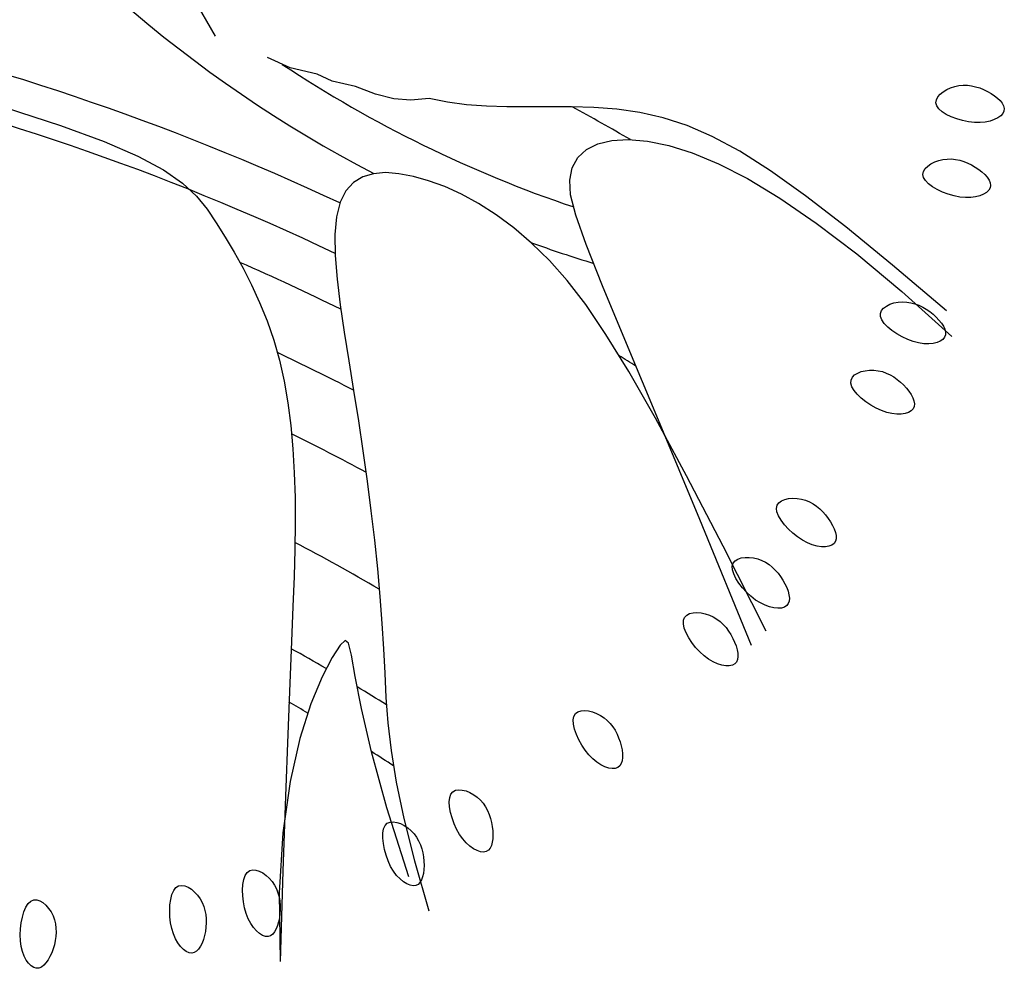
# Model space of a CAD drawing. Units: millimetres. Extents: x 73502 to 136016, y 33882 to 72298.
# Drawn here: x 107747 to 108782, y 65989 to 66986 of the extents above; entities that cross this region are included whole.
import ezdxf

# ---------------------------------------------------------------- set-up
doc = ezdxf.new("R2010")
doc.units = ezdxf.units.MM
doc.layers.get('0').update_dxf_attribs({"color": 250})
doc.layers.add('derevo', color=250, linetype='Continuous')

# ---------------------------------------------------------------- blocks, each defined once
blk = doc.blocks.new('A$C0BF512CD')
at = {"layer": 'derevo', "color": 94}
for p, q in [((1277.2, 979.7), (1231.6, 1059.5)), ((1355.7, 946.4), (1332, 957.4)), ((1383.9, 939.9), (1355.7, 946.4)), ((1399.8, 932.5), (1383.9, 939.9)), ((1424.2, 927), (1399.8, 932.5)), ((1445.5, 919), (1424.2, 927)), ((2038.6, 918.9), (2041.8, 921.5)), ((2041.8, 921.5), (2045.5, 923.8)), ((2045.5, 923.8), (2049.6, 925.7)), ((2049.6, 925.7), (2054, 927.1)), ((2054, 927.1), (2058.4, 927.9)), ((2058.4, 927.9), (2062.8, 928.3)), ((2062.8, 928.3), (2067.2, 928.2)), ((2067.2, 928.2), (2071.6, 927.7)), ((2071.6, 927.7), (2075.9, 926.7)), ((2075.9, 926.7), (2080.2, 925.4)), ((2080.2, 925.4), (2084.3, 923.8)), ((2084.3, 923.8), (2088.3, 921.8)), ((2088.3, 921.8), (2092.2, 919.7)), ((1464.5, 914.1), (1445.5, 919)), ((1482.6, 912.6), (1464.5, 914.1)), ((1501.9, 914.4), (1482.6, 912.6)), ((1521, 910.6), (1501.9, 914.4)), ((1541.1, 907.8), (1521, 910.6)), ((2034.2, 909.8), (2034.7, 912.9)), ((2034.7, 912.9), (2036.2, 916)), ((2036.2, 916), (2038.6, 918.9)), ((2092.2, 919.7), (2095.8, 917.3)), ((2095.8, 917.3), (2099, 914.7)), ((2099, 914.7), (2101.7, 912.1)), ((2101.7, 912.1), (2103.9, 909.3)), ((1056.2, 904.7), (1114.4, 886.1)), ((1561.9, 906.1), (1541.1, 907.8)), ((1583.4, 905.4), (1561.9, 906.1)), ((1605.5, 905.4), (1583.4, 905.4)), ((1628.1, 905.6), (1605.5, 905.4)), ((1651.2, 905.6), (1628.1, 905.6)), ((1674.8, 904.8), (1651.2, 905.6)), ((1698.8, 903), (1674.8, 904.8)), ((1723.1, 899.5), (1698.8, 903)), ((2035.1, 906.6), (2034.2, 909.8)), ((2037.3, 903.4), (2035.1, 906.6)), ((2040.7, 900.4), (2037.3, 903.4)), ((2045.1, 897.6), (2040.7, 900.4)), ((2103.9, 909.3), (2105.3, 906.6)), ((2105.7, 901.1), (2104.5, 898.5)), ((2105.3, 906.6), (2106, 903.8)), ((2106, 903.8), (2105.7, 901.1)), ((1747.7, 893.9), (1723.1, 899.5)), ((1772.8, 885.8), (1747.7, 893.9)), ((2050.3, 895), (2045.1, 897.6)), ((2056.1, 892.8), (2050.3, 895)), ((2062.2, 891.1), (2056.1, 892.8)), ((2068.5, 889.8), (2062.2, 891.1)), ((2074.7, 889.1), (2068.5, 889.8)), ((2091.1, 890.6), (2086.1, 889.6)), ((2095.5, 892.1), (2091.1, 890.6)), ((2099.3, 894), (2095.5, 892.1)), ((2102.3, 896.1), (2099.3, 894)), ((2104.5, 898.5), (2102.3, 896.1)), ((1114.4, 886.1), (1160.3, 869.2)), ((1799.2, 874.4), (1772.8, 885.8)), ((2080.6, 889), (2074.7, 889.1)), ((2086.1, 889.6), (2080.6, 889)), ((1160.3, 869.2), (1195.7, 853.7)), ((1678.8, 866.8), (1693.6, 870.3)), ((1693.6, 870.3), (1711, 871.3)), ((1711, 871.3), (1731, 869.5)), ((1731, 869.5), (1753.4, 864.8)), ((1828, 858.8), (1799.2, 874.4)), ((1657.9, 852.3), (1666.9, 860.7)), ((1666.9, 860.7), (1678.8, 866.8)), ((1753.4, 864.8), (1778.1, 857.1)), ((1860.3, 838.3), (1828, 858.8)), ((1195.7, 853.7), (1222.5, 839.2)), ((1652, 841.5), (1657.9, 852.3)), ((1778.1, 857.1), (1805.6, 845.8)), ((2032.9, 847.6), (2037.2, 849.2)), ((2037.2, 849.2), (2041.6, 850.2)), ((2041.6, 850.2), (2046.1, 850.7)), ((2046.1, 850.7), (2050.5, 850.8)), ((2050.5, 850.8), (2054.9, 850.3)), ((2054.9, 850.3), (2059.2, 849.4)), ((2059.2, 849.4), (2063.5, 848.1)), ((1222.5, 839.2), (1242.4, 825.3)), ((1649.4, 828.6), (1652, 841.5)), ((1805.6, 845.8), (1836.2, 830.2)), ((1897.1, 812.1), (1860.3, 838.3)), ((2021.3, 837.6), (2023, 840.6)), ((2023, 840.6), (2025.7, 843.2)), ((2025.7, 843.2), (2029, 845.6)), ((2029, 845.6), (2032.9, 847.6)), ((2063.5, 848.1), (2067.6, 846.5)), ((2067.6, 846.5), (2071.6, 844.5)), ((2071.6, 844.5), (2075.4, 842.3)), ((2075.4, 842.3), (2079.1, 839.8)), ((2079.1, 839.8), (2082.5, 837.2)), ((1431.9, 832), (1422.1, 826)), ((1443.2, 835.3), (1431.9, 832)), ((1456, 836.4), (1443.2, 835.3)), ((1470, 835.3), (1456, 836.4)), ((1485.2, 832.4), (1470, 835.3)), ((1501.2, 827.9), (1485.2, 832.4)), ((1518.1, 821.8), (1501.2, 827.9)), ((1650.4, 813), (1649.4, 828.6)), ((1836.2, 830.2), (1870.3, 809.6)), ((2020.6, 834.5), (2021.3, 837.6)), ((2021.2, 831.3), (2020.6, 834.5)), ((2023.1, 828), (2021.2, 831.3)), ((2026.3, 824.7), (2023.1, 828)), ((2082.5, 837.2), (2085.5, 834.4)), ((2085.5, 834.4), (2088.1, 831.5)), ((2088.1, 831.5), (2090, 828.6)), ((2090, 828.6), (2091.2, 825.8)), ((1242.4, 825.3), (1257.1, 811.7)), ((1422.1, 826), (1414.2, 817.2)), ((1535.6, 813.8), (1518.1, 821.8)), ((2030.5, 821.5), (2026.3, 824.7)), ((2035.5, 818.6), (2030.5, 821.5)), ((2041.1, 815.9), (2035.5, 818.6)), ((2089.8, 817.8), (2087.4, 815.6)), ((2091.2, 820.3), (2089.8, 817.8)), ((2091.2, 825.8), (2091.7, 823)), ((2091.7, 823), (2091.2, 820.3)), ((1257.1, 811.7), (1268.4, 797.9)), ((1414.2, 817.2), (1408.2, 805.3)), ((1553.6, 804), (1535.6, 813.8)), ((1655.7, 791.7), (1650.4, 813)), ((1870.3, 809.6), (1908.4, 783.4)), ((1939.5, 779.4), (1897.1, 812.1)), ((2047, 813.7), (2041.1, 815.9)), ((2053.2, 811.9), (2047, 813.7)), ((2059.3, 810.7), (2053.2, 811.9)), ((2065.1, 810.2), (2059.3, 810.7)), ((2070.7, 810.3), (2065.1, 810.2)), ((2075.7, 810.9), (2070.7, 810.3)), ((2080.3, 812.1), (2075.7, 810.9)), ((2084.2, 813.6), (2080.3, 812.1)), ((2087.4, 815.6), (2084.2, 813.6)), ((1268.4, 797.9), (1278.1, 783.7)), ((1408.2, 805.3), (1404.3, 790)), ((1572, 792.2), (1553.6, 804)), ((1404.3, 790), (1402.7, 771.2)), ((1590.6, 778.3), (1572, 792.2)), ((1666.6, 761), (1655.7, 791.7)), ((1278.1, 783.7), (1287.5, 768.7)), ((1609.3, 762.3), (1590.6, 778.3)), ((1908.4, 783.4), (1951, 750.9)), ((1988.5, 739.3), (1939.5, 779.4)), ((1287.5, 768.7), (1297, 752.8)), ((1402.7, 771.2), (1403, 749.2)), ((1628, 744), (1609.3, 762.3)), ((1684, 717.3), (1666.6, 761)), ((1297, 752.8), (1306.3, 736.1)), ((1403, 749.2), (1404.9, 724.5)), ((1951, 750.9), (1998.3, 711.4)), ((1306.3, 736.1), (1315.2, 718.5)), ((1646.7, 723), (1628, 744)), ((2045.2, 691.1), (1988.5, 739.3)), ((1404.9, 724.5), (1408.2, 697.5)), ((1315.2, 718.5), (1323.6, 700)), ((1666.2, 697.7), (1646.7, 723)), ((1709, 656.9), (1684, 717.3)), ((1998.3, 711.4), (2051, 664.3)), ((1323.6, 700), (1331.4, 680.7)), ((1408.2, 697.5), (1412.4, 668.7)), ((1687.5, 666.4), (1666.2, 697.7)), ((1977, 691.4), (1979.2, 694)), ((1979.2, 694), (1982.2, 696.2)), ((1982.2, 696.2), (1985.9, 698)), ((1985.9, 698), (1990.1, 699.4)), ((1990.1, 699.4), (1994.5, 700.2)), ((1994.5, 700.2), (1999.1, 700.6)), ((1999.1, 700.6), (2003.5, 700.4)), ((2003.5, 700.4), (2007.9, 699.7)), ((2007.9, 699.7), (2012.2, 698.6)), ((2012.2, 698.6), (2016.3, 697.1)), ((2016.3, 697.1), (2020.3, 695.1)), ((2020.3, 695.1), (2024.1, 692.9)), ((1975.8, 688.4), (1977, 691.4)), ((1975.9, 685.1), (1975.8, 688.4)), ((1977.3, 681.5), (1975.9, 685.1)), ((2024.1, 692.9), (2027.8, 690.3)), ((2027.8, 690.3), (2031.2, 687.5)), ((2031.2, 687.5), (2034.5, 684.5)), ((2034.5, 684.5), (2037.4, 681.3)), ((1331.4, 680.7), (1338.4, 660.4)), ((1979.9, 677.8), (1977.3, 681.5)), ((1983.6, 674), (1979.9, 677.8)), ((1988, 670.3), (1983.6, 674)), ((2037.4, 681.3), (2039.9, 678.1)), ((2039.9, 678.1), (2042, 674.9)), ((2042, 674.9), (2043.4, 671.7)), ((1412.4, 668.7), (1417.2, 638.5)), ((1711.6, 627.2), (1687.5, 666.4)), ((1993.1, 666.8), (1988, 670.3)), ((1998.7, 663.7), (1993.1, 666.8)), ((2004.5, 661), (1998.7, 663.7)), ((2043.3, 663.3), (2041.5, 661.1)), ((2044.2, 665.9), (2043.3, 663.3)), ((2043.4, 671.7), (2044.2, 668.7)), ((2044.2, 668.7), (2044.2, 665.9)), ((1338.4, 660.4), (1344.5, 639.3)), ((1742.7, 576.2), (1709, 656.9)), ((2010.3, 658.8), (2004.5, 661)), ((2016, 657.4), (2010.3, 658.8)), ((2021.5, 656.6), (2016, 657.4)), ((2026.6, 656.5), (2021.5, 656.6)), ((2031.3, 656.9), (2026.6, 656.5)), ((2035.4, 657.8), (2031.3, 656.9)), ((2038.8, 659.2), (2035.4, 657.8)), ((2041.5, 661.1), (2038.8, 659.2)), ((1344.5, 639.3), (1349.5, 617.3)), ((1417.2, 638.5), (1422.4, 607.3)), ((1739.5, 578.3), (1711.6, 627.2)), ((1945, 618.4), (1946.4, 621.3)), ((1946.4, 621.3), (1948.8, 623.7)), ((1948.8, 623.7), (1952, 625.7)), ((1952, 625.7), (1955.8, 627.2)), ((1955.8, 627.2), (1960, 628.2)), ((1960, 628.2), (1964.5, 628.8)), ((1964.5, 628.8), (1969.1, 628.8)), ((1969.1, 628.8), (1973.6, 628.2)), ((1973.6, 628.2), (1977.9, 627.2)), ((1977.9, 627.2), (1982, 625.7)), ((1982, 625.7), (1986, 623.9)), ((1986, 623.9), (1989.9, 621.6)), ((1989.9, 621.6), (1993.5, 619.1)), ((1349.5, 617.3), (1353.4, 594.5)), ((1944.8, 615.1), (1945, 618.4)), ((1945.9, 611.4), (1944.8, 615.1)), ((1948.3, 607.5), (1945.9, 611.4)), ((1993.5, 619.1), (1996.9, 616.2)), ((1996.9, 616.2), (2000.1, 613.2)), ((2000.1, 613.2), (2003.1, 609.9)), ((1422.4, 607.3), (1427.5, 575.6)), ((1951.6, 603.5), (1948.3, 607.5)), ((1955.8, 599.4), (1951.6, 603.5)), ((2003.1, 609.9), (2005.8, 606.5)), ((2005.8, 606.5), (2008.1, 603.1)), ((2008.1, 603.1), (2009.9, 599.7)), ((1353.4, 594.5), (1356.5, 570.7)), ((1960.6, 595.5), (1955.8, 599.4)), ((1965.8, 592), (1960.6, 595.5)), ((1971.4, 588.8), (1965.8, 592)), ((2009.9, 599.7), (2011.1, 596.5)), ((2011.4, 590.6), (2010.3, 588.1)), ((2011.1, 596.5), (2011.6, 593.4)), ((2011.6, 593.4), (2011.4, 590.6)), ((1977.1, 586.2), (1971.4, 588.8)), ((1982.6, 584.4), (1977.1, 586.2)), ((1988, 583.2), (1982.6, 584.4)), ((1993.1, 582.6), (1988, 583.2)), ((1997.8, 582.6), (1993.1, 582.6)), ((2002, 583.3), (1997.8, 582.6)), ((2005.5, 584.4), (2002, 583.3)), ((2008.3, 586), (2005.5, 584.4)), ((2010.3, 588.1), (2008.3, 586)), ((1356.5, 570.7), (1358.6, 546.2)), ((1427.5, 575.6), (1432.2, 543.8)), ((1772.2, 517.7), (1739.5, 578.3)), ((1786.1, 471.6), (1742.7, 576.2)), ((1358.6, 546.2), (1360, 520.9)), ((1432.2, 543.8), (1436.6, 512.2)), ((1360, 520.9), (1360.8, 494.8)), ((1810.7, 443.7), (1772.2, 517.7)), ((1436.6, 512.2), (1440.6, 480.9)), ((1360.8, 494.8), (1360.9, 467.9)), ((1866.7, 483.5), (1867.4, 486.8)), ((1867.4, 486.8), (1869.2, 489.4)), ((1869.2, 489.4), (1871.9, 491.4)), ((1871.9, 491.4), (1875.4, 492.9)), ((1875.4, 492.9), (1879.4, 493.8)), ((1879.4, 493.8), (1883.8, 494.1)), ((1883.8, 494.1), (1888.3, 493.9)), ((1888.3, 493.9), (1892.8, 493.2)), ((1892.8, 493.2), (1897.1, 492)), ((1897.1, 492), (1901.2, 490.3)), ((1901.2, 490.3), (1905.1, 488.2)), ((1905.1, 488.2), (1908.7, 485.7)), ((1440.6, 480.9), (1444.2, 450.1)), ((1867.2, 479.7), (1866.7, 483.5)), ((1868.9, 475.5), (1867.2, 479.7)), ((1908.7, 485.7), (1912.2, 482.9)), ((1912.2, 482.9), (1915.4, 479.8)), ((1915.4, 479.8), (1918.3, 476.5)), ((1918.3, 476.5), (1921, 472.9)), ((1360.9, 467.9), (1360.6, 440.4)), ((1840.3, 339.4), (1786.1, 471.6)), ((1871.5, 471), (1868.9, 475.5)), ((1875, 466.3), (1871.5, 471)), ((1879.2, 461.7), (1875, 466.3)), ((1921, 472.9), (1923.4, 469.3)), ((1923.4, 469.3), (1925.6, 465.5)), ((1883.8, 457.4), (1879.2, 461.7)), ((1888.8, 453.4), (1883.8, 457.4)), ((1925.6, 465.5), (1927.3, 461.8)), ((1927.3, 461.8), (1928.5, 458.2)), ((1928.5, 458.2), (1929.2, 454.8)), ((1444.2, 450.1), (1447.3, 420)), ((1894, 450), (1888.8, 453.4)), ((1899.2, 447.2), (1894, 450)), ((1904.3, 445.2), (1899.2, 447.2)), ((1909.3, 443.9), (1904.3, 445.2)), ((1924.9, 444.9), (1921.8, 443.7)), ((1927.1, 446.6), (1924.9, 444.9)), ((1928.6, 448.9), (1927.1, 446.6)), ((1929.3, 451.6), (1928.6, 448.9)), ((1929.2, 454.8), (1929.3, 451.6)), ((1360.6, 440.4), (1359.8, 411.7)), ((1855.9, 354.4), (1810.7, 443.7)), ((1913.9, 443.2), (1909.3, 443.9)), ((1918.1, 443.1), (1913.9, 443.2)), ((1921.8, 443.7), (1918.1, 443.1)), ((1820.1, 422.8), (1821, 425.9)), ((1821, 425.9), (1823.1, 428.4)), ((1823.1, 428.4), (1825.9, 430.2)), ((1825.9, 430.2), (1829.5, 431.4)), ((1829.5, 431.4), (1833.6, 431.9)), ((1833.6, 431.9), (1838, 431.9)), ((1838, 431.9), (1842.5, 431.4)), ((1842.5, 431.4), (1846.9, 430.3)), ((1846.9, 430.3), (1851.1, 428.8)), ((1851.1, 428.8), (1855.1, 426.8)), ((1855.1, 426.8), (1858.8, 424.4)), ((1858.8, 424.4), (1862.2, 421.6)), ((1447.3, 420), (1449.9, 390.8)), ((1820.3, 418.9), (1820.1, 422.8)), ((1821.7, 414.6), (1820.3, 418.9)), ((1824, 409.8), (1821.7, 414.6)), ((1862.2, 421.6), (1865.4, 418.6)), ((1865.4, 418.6), (1868.3, 415.2)), ((1868.3, 415.2), (1871, 411.7)), ((1359.8, 411.7), (1358.6, 380.2)), ((1827.1, 404.9), (1824, 409.8)), ((1830.8, 400), (1827.1, 404.9)), ((1871, 411.7), (1873.4, 407.9)), ((1873.4, 407.9), (1875.6, 404.1)), ((1875.6, 404.1), (1877.4, 400.2)), ((1835.1, 395.3), (1830.8, 400)), ((1839.8, 391), (1835.1, 395.3)), ((1877.4, 400.2), (1878.8, 396.3)), ((1878.8, 396.3), (1879.8, 392.6)), ((1449.9, 390.8), (1452.1, 362.6)), ((1844.7, 387.1), (1839.8, 391)), ((1849.7, 384), (1844.7, 387.1)), ((1854.6, 381.6), (1849.7, 384)), ((1879.1, 383.3), (1877.5, 381.2)), ((1880, 386), (1879.1, 383.3)), ((1879.8, 392.6), (1880.2, 389.1)), ((1880.2, 389.1), (1880, 386)), ((1358.6, 380.2), (1357.1, 343.6)), ((1772.3, 371.2), (1775.3, 372.8)), ((1775.3, 372.8), (1779, 373.6)), ((1779, 373.6), (1783.1, 373.9)), ((1783.1, 373.9), (1787.4, 373.6)), ((1787.4, 373.6), (1791.9, 372.7)), ((1791.9, 372.7), (1796.2, 371.3)), ((1859.5, 379.9), (1854.6, 381.6)), ((1864, 378.8), (1859.5, 379.9)), ((1868.2, 378.4), (1864, 378.8)), ((1871.9, 378.7), (1868.2, 378.4)), ((1875.1, 379.6), (1871.9, 378.7)), ((1877.5, 381.2), (1875.1, 379.6)), ((1452.1, 362.6), (1453.7, 335.8)), ((1768.8, 362), (1768.9, 365.8)), ((1768.9, 365.8), (1770.1, 368.9)), ((1770.1, 368.9), (1772.3, 371.2)), ((1796.2, 371.3), (1800.3, 369.4)), ((1800.3, 369.4), (1804.1, 367.1)), ((1804.1, 367.1), (1807.6, 364.4)), ((1807.6, 364.4), (1810.8, 361.4)), ((1769.8, 357.5), (1768.8, 362)), ((1771.7, 352.6), (1769.8, 357.5)), ((1774.4, 347.5), (1771.7, 352.6)), ((1810.8, 361.4), (1813.7, 358.1)), ((1813.7, 358.1), (1816.4, 354.5)), ((1816.4, 354.5), (1818.8, 350.8)), ((1357.1, 343.6), (1355.3, 299.7)), ((1413.6, 344.7), (1408.3, 339.5)), ((1417.1, 341.6), (1413.6, 344.7)), ((1420, 329.3), (1417.1, 341.6)), ((1777.8, 342.3), (1774.4, 347.5)), ((1781.7, 337.3), (1777.8, 342.3)), ((1818.8, 350.8), (1820.9, 346.8)), ((1820.9, 346.8), (1822.7, 342.8)), ((1822.7, 342.8), (1824.3, 338.8)), ((1408.3, 339.5), (1399.9, 326.7)), ((1453.7, 335.8), (1455, 310.1)), ((1786, 332.6), (1781.7, 337.3)), ((1790.6, 328.4), (1786, 332.6)), ((1824.3, 338.8), (1825.4, 334.8)), ((1825.4, 334.8), (1826, 331.1)), ((1826, 331.1), (1826.2, 327.6)), ((1399.9, 326.7), (1389.2, 306.4)), ((1424, 306.8), (1420, 329.3)), ((1795.4, 324.9), (1790.6, 328.4)), ((1800.1, 322.1), (1795.4, 324.9)), ((1804.8, 320), (1800.1, 322.1)), ((1824.6, 321.9), (1822.8, 319.9)), ((1825.7, 324.5), (1824.6, 321.9)), ((1826.2, 327.6), (1825.7, 324.5)), ((1809.2, 318.5), (1804.8, 320)), ((1813.4, 317.8), (1809.2, 318.5)), ((1817.1, 317.8), (1813.4, 317.8)), ((1820.3, 318.5), (1817.1, 317.8)), ((1822.8, 319.9), (1820.3, 318.5)), ((1389.2, 306.4), (1377.5, 278)), ((1430.6, 273.2), (1424, 306.8)), ((1455, 310.1), (1456.3, 284.6)), ((1355.3, 299.7), (1353.1, 246.2)), ((1456.3, 284.6), (1458.4, 258)), ((1377.5, 278), (1365.9, 241.5)), ((1441.1, 227.5), (1430.6, 273.2)), ((1655.6, 267.7), (1658.1, 269.6)), ((1658.1, 269.6), (1661.3, 270.7)), ((1661.3, 270.7), (1665.1, 271)), ((1665.1, 271), (1669.2, 270.6)), ((1669.2, 270.6), (1673.4, 269.6)), ((1673.4, 269.6), (1677.7, 268)), ((1653.2, 261), (1653.9, 264.8)), ((1653.5, 256.5), (1653.2, 261)), ((1653.9, 264.8), (1655.6, 267.7)), ((1677.7, 268), (1681.7, 265.9)), ((1681.7, 265.9), (1685.5, 263.4)), ((1685.5, 263.4), (1688.9, 260.6)), ((1688.9, 260.6), (1691.9, 257.4)), ((1458.4, 258), (1461.8, 228.8)), ((1654.6, 251.3), (1653.5, 256.5)), ((1656.5, 245.9), (1654.6, 251.3)), ((1691.9, 257.4), (1694.6, 253.9)), ((1694.6, 253.9), (1697, 250.2)), ((1697, 250.2), (1699.1, 246.2)), ((1353.1, 246.2), (1350.7, 181.1)), ((1365.9, 241.5), (1355.7, 196.4)), ((1659, 240.2), (1656.5, 245.9)), ((1662.1, 234.6), (1659, 240.2)), ((1699.1, 246.2), (1700.8, 242.1)), ((1700.8, 242.1), (1702.3, 237.9)), ((1702.3, 237.9), (1703.5, 233.7)), ((1461.8, 228.8), (1467.2, 195.7)), ((1665.6, 229.3), (1662.1, 234.6)), ((1669.5, 224.4), (1665.6, 229.3)), ((1703.5, 233.7), (1704.4, 229.5)), ((1704.4, 229.5), (1704.8, 225.4)), ((1457.2, 168.8), (1441.1, 227.5)), ((1673.6, 220.2), (1669.5, 224.4)), ((1677.9, 216.7), (1673.6, 220.2)), ((1704.5, 218.1), (1703.6, 215.1)), ((1704.9, 221.6), (1704.5, 218.1)), ((1704.8, 225.4), (1704.9, 221.6)), ((1682.2, 213.9), (1677.9, 216.7)), ((1686.4, 211.8), (1682.2, 213.9)), ((1690.4, 210.5), (1686.4, 211.8)), ((1694, 209.9), (1690.4, 210.5)), ((1697.3, 210), (1694, 209.9)), ((1700, 211), (1697.3, 210)), ((1702.1, 212.7), (1700, 211)), ((1703.6, 215.1), (1702.1, 212.7)), ((1355.7, 196.4), (1348.1, 142.4)), ((1467.2, 195.7), (1475.1, 157.6)), ((1526.6, 185.6), (1529.4, 187.1)), ((1529.4, 187.1), (1532.8, 187.7)), ((1532.8, 187.7), (1536.5, 187.4)), ((1536.5, 187.4), (1540.5, 186.4)), ((1540.5, 186.4), (1544.6, 184.7)), ((1350.7, 181.1), (1348.1, 102.1)), ((1522.8, 174.9), (1523.3, 179.4)), ((1523.3, 179.4), (1524.5, 183.1)), ((1524.5, 183.1), (1526.6, 185.6)), ((1544.6, 184.7), (1548.5, 182.5)), ((1548.5, 182.5), (1552.2, 179.8)), ((1552.2, 179.8), (1555.5, 176.8)), ((1555.5, 176.8), (1558.4, 173.4)), ((1480.3, 96.3), (1457.2, 168.8)), ((1523.2, 169.6), (1522.8, 174.9)), ((1524.2, 163.9), (1523.2, 169.6)), ((1558.4, 173.4), (1560.9, 169.8)), ((1560.9, 169.8), (1563, 165.9)), ((1563, 165.9), (1564.8, 161.8)), ((1475.1, 157.6), (1486.3, 112.9)), ((1525.8, 158), (1524.2, 163.9)), ((1527.9, 152), (1525.8, 158)), ((1564.8, 161.8), (1566.2, 157.6)), ((1566.2, 157.6), (1567.3, 153.3)), ((1453.1, 142), (1453.9, 146.5)), ((1453.9, 146.5), (1455.4, 150)), ((1455.4, 150), (1457.7, 152.4)), ((1457.7, 152.4), (1460.6, 153.7)), ((1460.6, 153.7), (1464, 154)), ((1464, 154), (1467.7, 153.4)), ((1467.7, 153.4), (1471.6, 152.1)), ((1471.6, 152.1), (1475.5, 150.1)), ((1475.5, 150.1), (1479.3, 147.6)), ((1479.3, 147.6), (1482.8, 144.6)), ((1530.6, 146.1), (1527.9, 152)), ((1533.6, 140.7), (1530.6, 146.1)), ((1567.3, 153.3), (1568.1, 148.9)), ((1568.1, 148.9), (1568.6, 144.6)), ((1348.1, 142.4), (1344.2, 79.4)), ((1453, 136.8), (1453.1, 142)), ((1453.6, 131), (1453, 136.8)), ((1482.8, 144.6), (1485.8, 141.3)), ((1485.8, 141.3), (1488.4, 137.8)), ((1488.4, 137.8), (1490.6, 133.9)), ((1537.1, 135.9), (1533.6, 140.7)), ((1540.7, 131.8), (1537.1, 135.9)), ((1568.7, 136.1), (1568.1, 132.4)), ((1568.6, 144.6), (1568.8, 140.2)), ((1568.8, 140.2), (1568.7, 136.1)), ((1454.7, 124.9), (1453.6, 131)), ((1456.4, 118.8), (1454.7, 124.9)), ((1490.6, 133.9), (1492.5, 129.9)), ((1492.5, 129.9), (1493.9, 125.7)), ((1493.9, 125.7), (1495, 121.4)), ((1544.5, 128.4), (1540.7, 131.8)), ((1548.3, 125.6), (1544.5, 128.4)), ((1552, 123.7), (1548.3, 125.6)), ((1565.8, 126.2), (1564, 124.1)), ((1567.2, 129), (1565.8, 126.2)), ((1568.1, 132.4), (1567.2, 129)), ((1458.6, 112.8), (1456.4, 118.8)), ((1495, 121.4), (1495.8, 117)), ((1495.8, 117), (1496.2, 112.6)), ((1555.6, 122.5), (1552, 123.7)), ((1558.8, 122.2), (1555.6, 122.5)), ((1561.7, 122.7), (1558.8, 122.2)), ((1564, 124.1), (1561.7, 122.7)), ((1313.2, 102.7), (1316.3, 103.5)), ((1316.3, 103.5), (1319.7, 103.3)), ((1461.2, 107.1), (1458.6, 112.8)), ((1464.2, 102.1), (1461.2, 107.1)), ((1486.3, 112.9), (1501.4, 60.5)), ((1496.2, 103.9), (1495.8, 99.8)), ((1496.2, 112.6), (1496.4, 108.2)), ((1496.4, 108.2), (1496.2, 103.9)), ((1306.1, 88), (1307, 93.2)), ((1307, 93.2), (1308.5, 97.5)), ((1308.5, 97.5), (1310.6, 100.7)), ((1310.6, 100.7), (1313.2, 102.7)), ((1319.7, 103.3), (1323.2, 102.2)), ((1323.2, 102.2), (1326.9, 100.2)), ((1326.9, 100.2), (1330.4, 97.7)), ((1330.4, 97.7), (1333.7, 94.6)), ((1333.7, 94.6), (1336.7, 91.1)), ((1348.1, 102.1), (1345.2, 7)), ((1467.5, 97.7), (1464.2, 102.1)), ((1471.1, 93.9), (1467.5, 97.7)), ((1474.6, 90.9), (1471.1, 93.9)), ((1494.9, 96.1), (1493.7, 92.8)), ((1495.8, 99.8), (1494.9, 96.1)), ((1233.4, 81.7), (1235.7, 84.8)), ((1235.7, 84.8), (1238.4, 86.5)), ((1238.4, 86.5), (1241.6, 87.1)), ((1241.6, 87.1), (1244.9, 86.6)), ((1244.9, 86.6), (1248.4, 85.2)), ((1248.4, 85.2), (1251.9, 83)), ((1251.9, 83), (1255.2, 80.1)), ((1305.7, 82.2), (1306.1, 88)), ((1336.7, 91.1), (1339.2, 87.4)), ((1339.2, 87.4), (1341.2, 83.4)), ((1341.2, 83.4), (1342.8, 79.3)), ((1478.2, 88.7), (1474.6, 90.9)), ((1481.6, 87.2), (1478.2, 88.7)), ((1484.8, 86.6), (1481.6, 87.2)), ((1487.7, 86.9), (1484.8, 86.6)), ((1490.1, 88.1), (1487.7, 86.9)), ((1492.1, 90.1), (1490.1, 88.1)), ((1493.7, 92.8), (1492.1, 90.1)), ((1229.4, 66.7), (1230.2, 72.4)), ((1230.2, 72.4), (1231.5, 77.5)), ((1231.5, 77.5), (1233.4, 81.7)), ((1255.2, 80.1), (1258.3, 76.8)), ((1258.3, 76.8), (1261, 73.1)), ((1261, 73.1), (1263.2, 69.2)), ((1305.9, 76), (1305.7, 82.2)), ((1306.6, 69.7), (1305.9, 76)), ((1342.8, 79.3), (1344, 75.1)), ((1344, 75.1), (1344.8, 70.7)), ((1344.2, 79.4), (1345.2, 7)), ((1076, 59.3), (1078.1, 64.1)), ((1078.1, 64.1), (1080.5, 68)), ((1080.5, 68), (1083.3, 70.6)), ((1083.3, 70.6), (1086.3, 72)), ((1086.3, 72), (1089.5, 72)), ((1089.5, 72), (1092.7, 71)), ((1092.7, 71), (1095.9, 69.1)), ((1095.9, 69.1), (1099, 66.4)), ((1099, 66.4), (1101.9, 63)), ((1101.9, 63), (1104.4, 59.3)), ((1229.1, 60.5), (1229.4, 66.7)), ((1263.2, 69.2), (1264.9, 65.1)), ((1264.9, 65.1), (1266.1, 60.9)), ((1307.8, 63.4), (1306.6, 69.7)), ((1309.5, 57.5), (1307.8, 63.4)), ((1344.8, 70.7), (1345.2, 66.3)), ((1345.2, 66.3), (1345.2, 61.8)), ((1073, 47.7), (1074.3, 53.8)), ((1074.3, 53.8), (1076, 59.3)), ((1104.4, 59.3), (1106.5, 55.2)), ((1106.5, 55.2), (1108, 51)), ((1229.3, 54.1), (1229.1, 60.5)), ((1230, 47.8), (1229.3, 54.1)), ((1266.1, 60.9), (1267, 56.6)), ((1267, 56.6), (1267.4, 52.1)), ((1267.4, 52.1), (1267.5, 47.7)), ((1311.7, 52), (1309.5, 57.5)), ((1314.3, 47.1), (1311.7, 52)), ((1344.5, 53), (1343.6, 48.8)), ((1345, 57.4), (1344.5, 53)), ((1345.2, 61.8), (1345, 57.4)), ((1071.9, 35), (1072.2, 41.4)), ((1072.2, 41.4), (1073, 47.7)), ((1108, 51), (1109.1, 46.7)), ((1109.1, 46.7), (1109.6, 42.3)), ((1109.6, 42.3), (1109.8, 37.9)), ((1231.3, 41.7), (1230, 47.8)), ((1233, 36.1), (1231.3, 41.7)), ((1267.2, 43.3), (1266.6, 38.8)), ((1267.5, 47.7), (1267.2, 43.3)), ((1317.2, 42.9), (1314.3, 47.1)), ((1320.3, 39.4), (1317.2, 42.9)), ((1342.5, 44.8), (1341.1, 41.3)), ((1343.6, 48.8), (1342.5, 44.8)), ((1072.2, 28.8), (1071.9, 35)), ((1109.5, 33.5), (1108.9, 29.1)), ((1109.8, 37.9), (1109.5, 33.5)), ((1235.2, 31), (1233, 36.1)), ((1265.7, 34.5), (1264.6, 30.4)), ((1266.6, 38.8), (1265.7, 34.5)), ((1323.5, 36.6), (1320.3, 39.4)), ((1326.6, 34.6), (1323.5, 36.6)), ((1329.7, 33.5), (1326.6, 34.6)), ((1332.6, 33.4), (1329.7, 33.5)), ((1335.1, 34.2), (1332.6, 33.4)), ((1337.4, 35.8), (1335.1, 34.2)), ((1339.4, 38.2), (1337.4, 35.8)), ((1341.1, 41.3), (1339.4, 38.2)), ((1073, 23), (1072.2, 28.8)), ((1074.4, 17.6), (1073, 23)), ((1107.9, 24.7), (1106.6, 20.5)), ((1108.9, 29.1), (1107.9, 24.7)), ((1237.7, 26.6), (1235.2, 31)), ((1240.5, 22.8), (1237.7, 26.6)), ((1243.5, 19.8), (1240.5, 22.8)), ((1261.5, 23.1), (1259.5, 20.2)), ((1263.2, 26.5), (1261.5, 23.1)), ((1264.6, 30.4), (1263.2, 26.5)), ((1076.2, 12.8), (1074.4, 17.6)), ((1078.4, 8.7), (1076.2, 12.8)), ((1103.3, 12.4), (1101.3, 8.8)), ((1105.1, 16.3), (1103.3, 12.4)), ((1106.6, 20.5), (1105.1, 16.3)), ((1246.5, 17.6), (1243.5, 19.8)), ((1249.5, 16.3), (1246.5, 17.6)), ((1252.3, 15.9), (1249.5, 16.3)), ((1254.9, 16.5), (1252.3, 15.9)), ((1257.4, 17.9), (1254.9, 16.5)), ((1259.5, 20.2), (1257.4, 17.9)), ((1080.8, 5.3), (1078.4, 8.7)), ((1083.5, 2.6), (1080.8, 5.3)), ((1086.2, 0.8), (1083.5, 2.6)), ((1088.9, 0), (1086.2, 0.8)), ((1091.6, 0.2), (1088.9, 0)), ((1094.3, 1.2), (1091.6, 0.2)), ((1096.8, 3.1), (1094.3, 1.2)), ((1099.1, 5.7), (1096.8, 3.1)), ((1101.3, 8.8), (1099.1, 5.7))]:
    blk.add_line(p, q, dxfattribs=at)
for centre, radius, start, end in [((2072.1, 2042.6), 1361, 215.1949, 242.5025), ((272.3, -1621.8), 2678.9, 64.9179, 77.7711), ((272.3, -1621.8), 2628.8, 64.5272, 77.6241), ((2072.1, 2042.6), 1310.9, 236.4389, 251.381), ((272.3, -1621.8), 2879.4, 59.9704, 61.3717), ((2072.1, 2042.6), 1361, 250.0822, 253.0181), ((272.3, -1621.8), 2578.7, 63.8497, 66.4417), ((272.3, -1621.8), 2508.6, 62.7147, 64.7536), ((272.3, -1621.8), 2678.9, 57.313, 57.7689), ((272.3, -1621.8), 2438.4, 61.5125, 63.5815), ((272.3, -1621.8), 2338.2, 59.7792, 62.2598), ((272.3, -1621.8), 2238, 59.9295, 61.0156), ((272.3, -1621.8), 2238, 58.041, 58.9637), ((272.3, -1621.8), 2187.9, 59.7536, 60.356), ((272.3, -1621.8), 2187.9, 56.9851, 57.7103)]:
    blk.add_arc(centre, radius, start, end, dxfattribs=at)

msp = doc.modelspace()

# ---------------------------------------------------------------- block references
at = {"color": 18, "true_color": 0x000000}
msp.add_blockref('A$C0BF512CD', (106675.7, 65988.8), dxfattribs=at)

doc.saveas('drawing.dxf')
